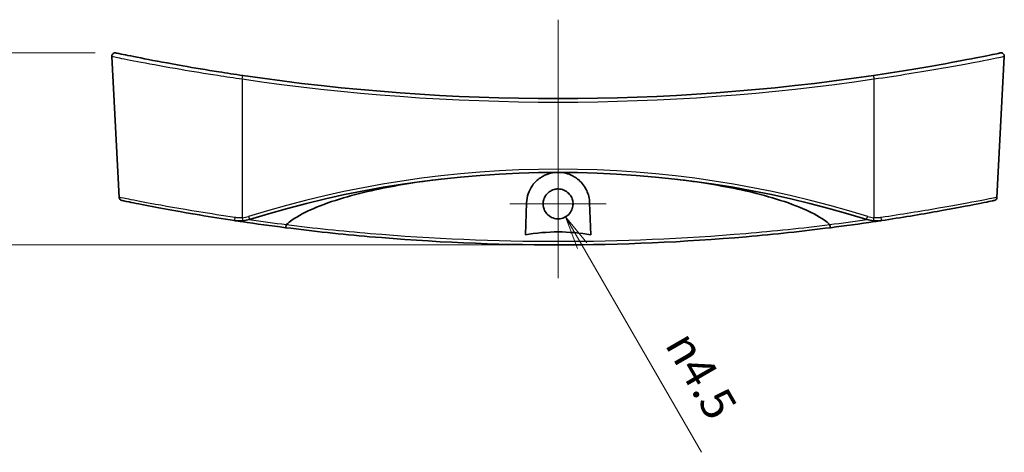
# Model space of a CAD drawing. Units: millimetres. Extents: x 14 to 3172, y 8 to 710.
# Drawn here: x 2522 to 2670, y 387 to 452 of the extents above; entities that cross this region are included whole.
import ezdxf

# ---------------------------------------------------------------- set-up
doc = ezdxf.new("R2010")
doc.units = ezdxf.units.MM
doc.layers.get('Defpoints').update_dxf_attribs({"lineweight": 25})
for name, color, linetype, lineweight in [('Center Mark (ISO)', 131, 'Continuous', 18), ('Centerline (ISO)', 131, 'Continuous', 18), ('Dimension (ISO)', 7, 'Continuous', 18), ('Dimension (ISO) @ 1', 7, 'Continuous', 18), ('Visible (ISO)', 7, 'Continuous', 35), ('Visible Narrow (ISO)', 7, 'Continuous', 25)]:
    doc.layers.add(name, color=color, linetype=linetype, lineweight=lineweight)
doc.styles.add('Note Text (TK)', font='MS PGothic.ttf')
doc.dimstyles.new('Default - Method 1b (TK)', dxfattribs={"dimtxt": 2.5, "dimasz": 2.5, "dimexe": 1, "dimexo": 1.5, "dimgap": 1, "dimtad": 1, "dimrnd": 1e-08, "dimdsep": 46, "dimtxsty": 'Note Text (TK)', "dimblk": 'OPEN', "dimcen": 0.09, "dimdle": 5, "dimclrd": 100, "dimclre": 100, "dimclrt": 7, "dimadec": 1, "dimazin": 1, "dimtfac": 1, "dimtmove": 0, "dimatfit": 3, "dimldrblk": 'OPEN', "dimfxl": 1, "dimtolj": 1, "dimlwd": -1, "dimlwe": -1, "dimarcsym": 0})

# ---------------------------------------------------------------- blocks, each defined once
blk = doc.blocks.new('_Open')
at = {"color": 0, "linetype": 'ByBlock', "lineweight": -2}
for p, q in [((-1, 0.167), (0, 0)), ((-1, -0.167), (0, 0)), ((0, 0), (-1, 0))]:
    blk.add_line(p, q, dxfattribs=at)
blk = doc.blocks.new('*D64')
at = {"layer": 'Defpoints', "color": 0}
for p in [(2536.76, 446.98), (2517.7, 418.1), (2603.38, 418.1)]:
    blk.add_point(p, dxfattribs=at)
at = {"layer": 'Dimension (ISO)', "color": 100}
for p, q in [((2533.76, 446.98), (2515.7, 446.98)), ((2517.7, 441.98), (2517.7, 423.1)), ((2600.38, 418.1), (2515.7, 418.1))]:
    blk.add_line(p, q, dxfattribs=at)
at = {"layer": 'Dimension (ISO)', "color": 100, "xscale": 5, "yscale": 5, "zscale": 5}
for p, rotation in [((2517.7, 446.98), 90), ((2517.7, 418.1), 270)]:
    blk.add_blockref('_Open', p, dxfattribs=dict(at, rotation=rotation))
at = {"layer": 'Dimension (ISO)', "color": 7, "insert": (2513.2, 426.73), "char_height": 5, "attachment_point": 4, "rotation": 90, "style": 'Note Text (TK)'}
blk.add_mtext('\\A1;28.9', dxfattribs=at)
blk = doc.blocks.new('*D68')
at = {"layer": 'Defpoints', "color": 0}
for p in [(2603.37, 424.27), (2604.5, 422.32)]:
    blk.add_point(p, dxfattribs=at)
at = {"layer": 'Dimension (ISO)', "color": 100}
blk.add_line((2624.94, 386.91), (2607, 417.99), dxfattribs=at)
at = {"layer": 'Dimension (ISO)', "color": 100, "xscale": 5, "yscale": 5, "zscale": 5, "rotation": 120.0000000000115}
blk.add_blockref('_Open', (2604.5, 422.32), dxfattribs=at)
at = {"layer": 'Dimension (ISO)', "color": 7, "insert": (2620.76, 405.69), "char_height": 5, "attachment_point": 4, "rotation": 300, "style": 'Note Text (TK)'}
blk.add_mtext('\\A1; \\fAIGDT|b0|i0;n\\fＭＳ Ｐゴシック|b0|i0;4.5', dxfattribs=at)

msp = doc.modelspace()

# ---------------------------------------------------------------- linework, layer by layer
at = {"layer": 'Center Mark (ISO)', "linetype": 'Continuous'}
for p, q in [((2603.375, 431.5184), (2603.375, 417.0197)), ((2610.6243, 424.269), (2596.1256, 424.269))]:
    msp.add_line(p, q, dxfattribs=at)
at = {"layer": 'Centerline (ISO)', "linetype": 'Continuous'}
msp.add_line((2603.375, 451.971), (2603.375, 413.1042), dxfattribs=at)
at = {"layer": 'Visible (ISO)'}
for p, q in [((2537.3705, 425.2463), (2536.259, 446.4553)), ((2669.3795, 425.2463), (2670.491, 446.4553)), ((2598.4588, 419.5921), (2598.6279, 424.4351)), ((2608.1221, 424.4351), (2608.2912, 419.5921))]:
    msp.add_line(p, q, dxfattribs=at)
for centre, radius, start, end in [((2536.7583, 446.4815), 0.5, 78.211745, 183), ((2669.9917, 446.4815), 0.5, 357, 101.788255), ((2603.375, 765.6844), 325.5802, 261.623938, 278.376062), ((2603.375, 273.1837), 155.8205, 72.669871, 107.330129), ((2537.8698, 425.2724), 0.5, 183, 258.375041), ((2668.8802, 425.2724), 0.5, 281.624959, 357), ((2603.375, 743.6844), 325.5802, 261.597986, 262.769367), ((2555.4703, 426.7037), 5, 275.15996, 287.330129), ((2603.375, 743.6844), 325.5802, 277.230633, 278.402014), ((2651.2797, 426.7037), 5, 252.669871, 264.84004)]:
    msp.add_arc(centre, radius, start, end, dxfattribs=at)
for points, knots in [([(2555.9478, 443.5771), (2554.7465, 443.754), (2553.5452, 443.9378), (2550.477, 444.4245), (2548.6438, 444.7328), (2544.7388, 445.42), (2542.7625, 445.7919), (2539.587, 446.41), (2538.3845, 446.6558), (2537.1323, 446.9139), (2536.8628, 446.9701), (2536.8617, 446.9705)], [0, 0, 0, 0, 0.36486716, 0.36486716, 0.94865462, 0.94865462, 1.70757832, 1.70757832, 2.46109302, 2.46109302, 3.01458064, 3.01458064, 3.01458064, 3.01458064]), ([(2669.8883, 446.9705), (2669.8888, 446.9707), (2669.8391, 446.9604), (2669.3794, 446.8647), (2668.3698, 446.6537), (2665.2594, 446.0357), (2663.1522, 445.6293), (2657.7399, 444.661), (2654.2743, 444.0884), (2650.8022, 443.5771)], [3.01458064, 3.01458064, 3.01458064, 3.01458064, 3.25375375, 3.25375375, 4.10998676, 4.10998676, 4.97466995, 4.97466995, 6.02919221, 6.02919221, 6.02919221, 6.02919221]), ([(2598.6279, 424.4351), (2598.6441, 424.9002), (2598.7284, 425.3553), (2599.0269, 426.2405), (2599.247, 426.6671), (2599.8487, 427.4991), (2600.2508, 427.8917), (2601.1225, 428.4795), (2601.5732, 428.6933), (2602.3609, 428.9205), (2602.6727, 428.978), (2602.9904, 429.0038)], [-1.546503982, -1.546503982, -1.546503982, -1.546503982, -1.398262232, -1.398262232, -1.242761714, -1.242761714, -1.063018036, -1.063018036, -0.908191717, -0.908191717, -0.811923114, -0.811923114, -0.811923114, -0.811923114]), ([(2603.7596, 429.0038), (2603.8316, 428.9979), (2603.9034, 428.9904), (2604.3447, 428.9342), (2604.703, 428.8445), (2605.5785, 428.5159), (2606.061, 428.2251), (2606.9865, 427.4275), (2607.3941, 426.8871), (2607.9449, 425.7113), (2608.0995, 425.0834), (2608.1221, 424.4351)], [-0.734356476, -0.734356476, -0.734356476, -0.734356476, -0.712514209, -0.712514209, -0.599866876, -0.599866876, -0.423494728, -0.423494728, -0.206375868, -0.206375868, 0, 0, 0, 0]), ([(2562.5269, 421.1634), (2562.7821, 421.396), (2563.0628, 421.6161), (2564.2486, 422.4666), (2565.47, 423.0897), (2569.3141, 424.761), (2572.8457, 425.719), (2578.9024, 427.0393), (2582.2296, 427.5796), (2585.6355, 427.9909)], [0.27648144, 0.27648144, 0.27648144, 0.27648144, 0.37154429, 0.37154429, 0.71436031, 0.71436031, 1.62919815, 1.62919815, 2.5740767, 2.5740767, 2.5740767, 2.5740767]), ([(2621.1145, 427.9909), (2624.5204, 427.5796), (2627.8476, 427.0393), (2633.9043, 425.719), (2637.4359, 424.761), (2641.28, 423.0897), (2642.5014, 422.4666), (2643.6872, 421.6161), (2643.9679, 421.396), (2644.2231, 421.1634)], [5.89311862, 5.89311862, 5.89311862, 5.89311862, 6.83799717, 6.83799717, 7.75283501, 7.75283501, 8.09565104, 8.09565104, 8.19071388, 8.19071388, 8.19071388, 8.19071388]), ([(2603.375, 426.5184), (2603.6724, 426.5184), (2603.9669, 426.4594), (2604.5154, 426.2305), (2604.764, 426.063), (2605.1584, 425.665), (2605.3094, 425.4467), (2605.5128, 425.0036), (2605.5754, 424.787), (2605.6334, 424.3491), (2605.6306, 424.1305), (2605.558, 423.6738), (2605.4803, 423.4399), (2605.2276, 422.9589), (2605.0376, 422.7248), (2604.5922, 422.357), (2604.3458, 422.2208), (2603.8129, 422.0447), (2603.5307, 422.0074), (2602.9519, 422.0399), (2602.6611, 422.1153), (2602.1259, 422.3749), (2601.8868, 422.5564), (2601.5112, 422.9812), (2601.3703, 423.2138), (2601.1912, 423.6823), (2601.1423, 423.9104), (2601.1171, 424.3574), (2601.1359, 424.5734), (2601.2391, 425.0126), (2601.3286, 425.2319), (2601.6055, 425.6896), (2601.8103, 425.9125), (2602.2762, 426.2511), (2602.5277, 426.3709), (2602.984, 426.4928), (2603.1791, 426.5184), (2603.375, 426.5184)], [0, 0, 0, 0, 0.08922317, 0.08922317, 0.17829933, 0.17829933, 0.25732409, 0.25732409, 0.32459172, 0.32459172, 0.3898537, 0.3898537, 0.46332402, 0.46332402, 0.55288578, 0.55288578, 0.6366199, 0.6366199, 0.72127104, 0.72127104, 0.81052567, 0.81052567, 0.89972304, 0.89972304, 0.98065069, 0.98065069, 1.0502347, 1.0502347, 1.11496902, 1.11496902, 1.18558722, 1.18558722, 1.27549259, 1.27549259, 1.35838521, 1.35838521, 1.41716326, 1.41716326, 1.41716326, 1.41716326]), ([(2537.771, 424.782), (2537.7731, 424.7813), (2538.1464, 424.7044), (2539.6524, 424.4), (2540.8307, 424.1645), (2544.257, 423.5104), (2546.7204, 423.0596), (2551.1264, 422.3194), (2552.9165, 422.0329), (2554.7231, 421.7598)], [2.83920301, 2.83920301, 2.83920301, 2.83920301, 3.46998424, 3.46998424, 4.14446321, 4.14446321, 5.02134594, 5.02134594, 5.56939764, 5.56939764, 5.56939764, 5.56939764]), ([(2652.0269, 421.7598), (2654.9773, 422.2057), (2657.8804, 422.6888), (2662.9133, 423.5842), (2665.0438, 423.9944), (2667.9036, 424.5599), (2668.7335, 424.7318), (2668.9649, 424.7794), (2668.9805, 424.7826), (2668.9801, 424.7824)], [0, 0, 0, 0, 0.89501082, 0.89501082, 1.7852344, 1.7852344, 2.59948297, 2.59948297, 2.73022833, 2.73022833, 2.73022833, 2.73022833]), ([(2554.7231, 421.7598), (2554.9208, 421.73), (2555.1203, 421.7119), (2555.5202, 421.6999), (2555.7206, 421.7059), (2555.92, 421.7239)], [-0.108076333, -0.108076333, -0.108076333, -0.108076333, -0.054038166, -0.054038166, 0, 0, 0, 0]), ([(2562.3963, 420.6934), (2562.3964, 420.6934), (2562.3965, 420.6934), (2562.401, 420.6931), (2562.4064, 420.7009), (2562.4188, 420.732), (2562.4257, 420.7551), (2562.4423, 420.8222), (2562.4522, 420.8694), (2562.4718, 420.9783), (2562.4815, 421.0389), (2562.4905, 421.1023)], [-0.0003175255, -0.0003175255, -0.0003175255, -0.0003175255, 0, 0, 0.0156185279, 0.0156185279, 0.0312286479, 0.0312286479, 0.0507635111, 0.0507635111, 0.0702471983, 0.0702471983, 0.0702471983, 0.0702471983]), ([(2562.3963, 420.6934), (2566.5808, 420.1625), (2570.7969, 419.7104), (2584.4137, 418.5204), (2593.885, 418.1045), (2603.3658, 418.1042), (2612.8491, 418.104), (2622.3227, 418.5195), (2635.9457, 419.7096), (2640.1655, 420.162), (2644.3537, 420.6934)], [-10.92842003, -10.92842003, -10.92842003, -10.92842003, -9.64753226, -9.64753226, -6.80764251, -6.80764251, -6.80764251, -3.96704345, -3.96704345, -2.68503125, -2.68503125, -2.68503125, -2.68503125]), ([(2562.4905, 421.1023), (2562.4905, 421.1026), (2562.4906, 421.103), (2562.4922, 421.1135), (2562.4958, 421.123), (2562.5077, 421.1438), (2562.5169, 421.1542), (2562.5269, 421.1634)], [0.3790724765, 0.3790724765, 0.3790724765, 0.3790724765, 0.3792666213, 0.3792666213, 0.3844711816, 0.3844711816, 0.3912971484, 0.3912971484, 0.3912971484, 0.3912971484]), ([(2644.2231, 421.1634), (2644.2343, 421.1531), (2644.2445, 421.1412), (2644.2555, 421.1196), (2644.2583, 421.1111), (2644.2595, 421.1023)], [0, 0, 0, 0, 0.00456897259, 0.00456897259, 0.00731328919, 0.00731328919, 0.00731328919, 0.00731328919]), ([(2644.2595, 421.1023), (2644.2685, 421.0389), (2644.2782, 420.9783), (2644.2978, 420.8694), (2644.3077, 420.8222), (2644.3243, 420.7551), (2644.3312, 420.732), (2644.3436, 420.7009), (2644.349, 420.6931), (2644.3535, 420.6934), (2644.3536, 420.6934), (2644.3537, 420.6934)], [0, 0, 0, 0, 0.0194814516, 0.0194814516, 0.0390140735, 0.0390140735, 0.0546224384, 0.0546224384, 0.0702392102, 0.0702392102, 0.0705566274, 0.0705566274, 0.0705566274, 0.0705566274]), ([(2650.83, 421.7239), (2651.0294, 421.7059), (2651.2298, 421.6999), (2651.6297, 421.7119), (2651.8292, 421.73), (2652.0269, 421.7598)], [-0.108076333, -0.108076333, -0.108076333, -0.108076333, -0.054038166, -0.054038166, 0, 0, 0, 0]), ([(2608.2912, 419.5921), (2606.7741, 419.9187), (2604.9231, 420.051), (2601.8269, 420.051), (2599.9759, 419.9187), (2598.4588, 419.5921)], [1.845910359, 1.845910359, 1.845910359, 1.845910359, 2.310343321, 2.310343321, 2.774776283, 2.774776283, 2.774776283, 2.774776283])]:
    msp.add_open_spline(points, degree=3, knots=knots, dxfattribs=at)
for points in [[(2554.7232, 421.7599), (2555.0821, 421.7056), (2555.442, 421.6518), (2555.8019, 421.5986)], [(2650.9481, 421.5986), (2651.308, 421.6518), (2651.6679, 421.7056), (2652.0269, 421.7599)]]:
    msp.add_open_spline(points, degree=3, dxfattribs=at)
at = {"layer": 'Visible Narrow (ISO)'}
for p, q in [((2555.875, 443.0563), (2555.875, 422.1958)), ((2650.875, 443.0563), (2650.875, 422.1958))]:
    msp.add_line(p, q, dxfattribs=at)
for centre, radius, start, end in [((2603.375, 765.6583), 326.0802, 261.623938, 278.376062), ((2603.375, 273.1576), 156.3205, 72.669871, 107.330129), ((2555.4703, 426.6775), 4.5, 275.15996, 287.330129), ((2651.2797, 426.6775), 4.5, 252.669871, 264.84004), ((2603.375, 743.667), 325.0802, 261.786003, 262.781392), ((2603.375, 743.667), 325.0802, 277.218608, 278.213997)]:
    msp.add_arc(centre, radius, start, end, dxfattribs=at)
for centre, major_axis, ratio, start_param, end_param in [((2555.875, 443.0824), (0.0728, 0.4947), 0.007634, 4.66058811, 6.2831853), ((2650.875, 443.0824), (-0.0728, 0.4947), 0.007634, 0.00000001, 1.6225972), ((2554.7978, 422.2542), (-0.0747, -0.4944), 0.05187081, 4.77318133, 6.28318531), ((2555.875, 422.2219), (0.045, -0.498), 0.00471333, 4.76453648, 6.28318531), ((2556.8107, 422.408), (0.1489, -0.4773), 0.01560916, 4.76236992, 6.28318531), ((2649.9393, 422.408), (-0.1489, -0.4773), 0.01560916, 0, 1.52081539), ((2650.875, 422.2219), (-0.045, -0.498), 0.00471333, 0, 1.51864882), ((2651.9522, 422.2542), (0.0747, -0.4944), 0.05187081, 0, 1.51000398), ((2555.875, 422.0933), (-0.0731, -0.4946), 0.00510248, 0, 0.70402999), ((2650.875, 422.0933), (0.0731, -0.4946), 0.00510248, 5.57915532, 6.28318533)]:
    msp.add_ellipse(centre, major_axis=major_axis, ratio=ratio, start_param=start_param, end_param=end_param, dxfattribs=at)
for points, knots in [([(2536.2603, 446.4549), (2536.2614, 446.4545), (2536.5383, 446.3982), (2537.8249, 446.1397), (2539.0604, 445.8935), (2542.3233, 445.2745), (2544.3542, 444.902), (2548.3675, 444.2138), (2550.2516, 443.905), (2553.4053, 443.4175), (2554.6401, 443.2334), (2555.875, 443.0563)], [-3.01458064, -3.01458064, -3.01458064, -3.01458064, -2.46109302, -2.46109302, -1.70757832, -1.70757832, -0.94865462, -0.94865462, -0.36486716, -0.36486716, 0, 0, 0, 0]), ([(2650.875, 443.0563), (2654.4442, 443.5683), (2658.0061, 444.1418), (2663.5683, 445.1116), (2665.7337, 445.5186), (2668.9296, 446.1376), (2669.9669, 446.3489), (2670.4392, 446.4448), (2670.4902, 446.4551), (2670.4897, 446.4549)], [-6.02919221, -6.02919221, -6.02919221, -6.02919221, -4.97466995, -4.97466995, -4.10998676, -4.10998676, -3.25375375, -3.25375375, -3.01458064, -3.01458064, -3.01458064, -3.01458064]), ([(2554.7677, 422.228), (2552.9134, 422.5007), (2551.0762, 422.7867), (2546.5546, 423.5258), (2544.0269, 423.9759), (2540.5114, 424.6291), (2539.3026, 424.8642), (2537.7576, 425.1681), (2537.3746, 425.2449), (2537.3725, 425.2456)], [-5.56939764, -5.56939764, -5.56939764, -5.56939764, -5.02134594, -5.02134594, -4.14446321, -4.14446321, -3.46998424, -3.46998424, -2.83920301, -2.83920301, -2.83920301, -2.83920301]), ([(2669.3786, 425.246), (2669.3791, 425.2461), (2669.363, 425.243), (2669.1257, 425.1955), (2668.2743, 425.0238), (2665.3403, 424.4592), (2663.1544, 424.0496), (2657.9899, 423.1556), (2655.0106, 422.6732), (2651.9823, 422.228)], [-2.73022833, -2.73022833, -2.73022833, -2.73022833, -2.59948297, -2.59948297, -1.7852344, -1.7852344, -0.89501082, -0.89501082, 0, 0, 0, 0]), ([(2555.875, 422.1958), (2555.6906, 422.1796), (2555.5052, 422.1741), (2555.1352, 422.1849), (2554.9506, 422.2012), (2554.7677, 422.228)], [0, 0, 0, 0, 0.054038166, 0.054038166, 0.108076333, 0.108076333, 0.108076333, 0.108076333]), ([(2651.9823, 422.228), (2651.7995, 422.2012), (2651.6148, 422.1849), (2651.2448, 422.1741), (2651.0594, 422.1796), (2650.875, 422.1958)], [0, 0, 0, 0, 0.054038166, 0.054038166, 0.108076333, 0.108076333, 0.108076333, 0.108076333]), ([(2644.2595, 421.1023), (2640.0722, 420.5886), (2635.853, 420.1495), (2622.2612, 418.996), (2612.8183, 418.5912), (2603.3659, 418.5914), (2593.9158, 418.5917), (2584.4753, 418.9968), (2570.8896, 420.1503), (2566.6742, 420.589), (2562.4905, 421.1023)], [2.68104688, 2.68104688, 2.68104688, 2.68104688, 3.96704345, 3.96704345, 6.80764251, 6.80764251, 6.80764251, 9.64753226, 9.64753226, 10.9324044, 10.9324044, 10.9324044, 10.9324044])]:
    msp.add_open_spline(points, degree=3, knots=knots, dxfattribs=at)

# ---------------------------------------------------------------- dimensions: what is measured, and where the dimension line sits
at = {"layer": 'Dimension (ISO) @ 1', "color": 100}
dim = msp.add_linear_dim(base=(2517.6977, 418.1043), p1=(2536.7583, 446.9815), p2=(2603.375, 418.1043), angle=90, dimstyle='Default - Method 1b (TK)', override={"dimscale": 1, "dimtxt": 5, "dimasz": 5, "dimexe": 2, "dimexo": 3, "dimgap": 2, "dimtoh": 0, "dimdec": 1, "dimcen": 0.18, "dimtol": 0, "dimlim": 0, "dimtp": 0, "dimtm": 0, "dimtdec": 2, "dimtix": 0, "dimtofl": 0, "dimtmove": 0, "dimatfit": 1}, dxfattribs=at)
dim.commit()
dim.dimension.update_dxf_attribs({"geometry": '*D64', "text_midpoint": (2517.6977, 432.5429), "dimtype": 128})
dim = msp.add_radius_dim(center=(2603.375, 424.269), mpoint=(2604.4997, 422.321), text=' \\fAIGDT|b0|i0;n\\fＭＳ Ｐゴシック|b0|i0;4.5', dimstyle='Default - Method 1b (TK)', override={"dimscale": 1, "dimtxt": 5, "dimasz": 5, "dimexe": 2, "dimexo": 3, "dimgap": 2, "dimtih": 1, "dimdec": 2, "dimlfac": 1, "dimcen": 0, "dimtol": 0, "dimlim": 0, "dimtp": 0, "dimtm": 0, "dimtdec": 2, "dimtix": 0, "dimtofl": 0, "dimtmove": 0, "dimatfit": 3}, dxfattribs=at)
dim.commit()
dim.dimension.update_dxf_attribs({"geometry": '*D68', "text_midpoint": (2619.8544, 395.7258), "dimtype": 132})

doc.saveas('drawing.dxf')
